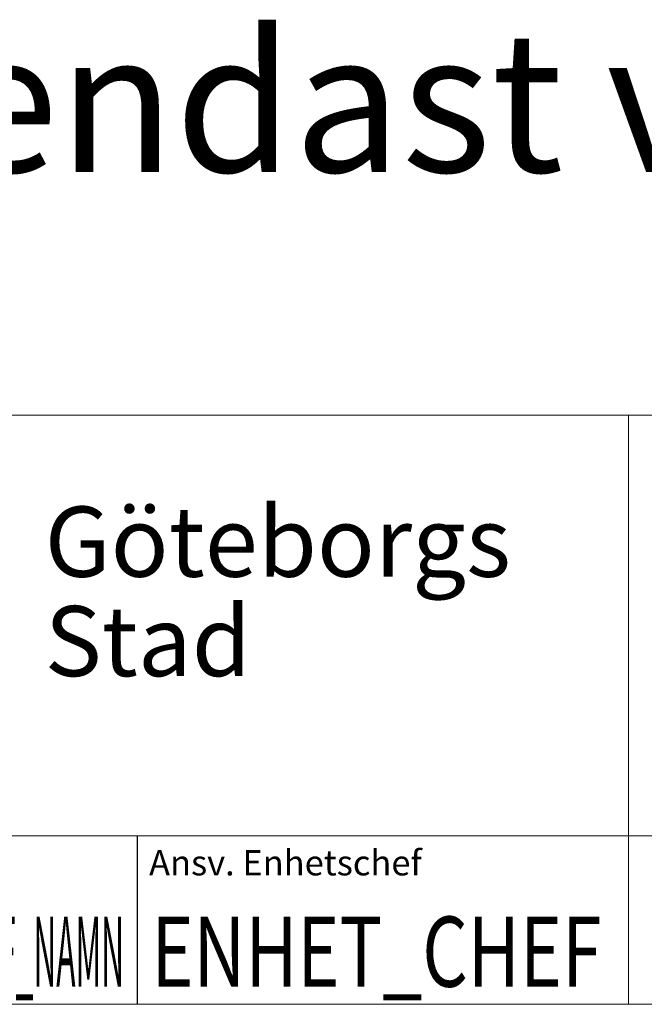
# Model space of a CAD drawing. Units: millimetres. Extents: x -199 to 33, y -9 to 70.
# Drawn here: x -143 to -99, y 0 to 70 of the extents above; entities that cross this region are included whole.
import ezdxf
from ezdxf.enums import TextEntityAlignment as Align

# ---------------------------------------------------------------- set-up
doc = ezdxf.new("R2010")
doc.units = ezdxf.units.MM
for name, color, linetype in [('Gbg-stadslogga', 7, 'Continuous'), ('Ritram', 7, 'Continuous'), ('Textrithuvud', 7, 'Continuous')]:
    doc.layers.add(name, color=color, linetype=linetype)
doc.styles.add('ISOCP', font='isocp.shx')
doc.styles.add('SIMPLEX', font='SIMPLEX')
doc.styles.get("Standard").update_dxf_attribs({"font": 'arial.ttf'})

msp = doc.modelspace()

# ---------------------------------------------------------------- linework, layer by layer
at = {"layer": 'Ritram', "color": 7, "lineweight": 18}
for p, q in [((-100, 42), (-170, 42)), ((-100, 0), (-100, 42)), ((-100, 42), (0, 42)), ((-100, 12), (-170, 12)), ((-100, 12), (0, 12)), ((-170, 0), (0, 0))]:
    msp.add_line(p, q, dxfattribs=at)
at = {"layer": 'Ritram'}
msp.add_lwpolyline([(-135, 12), (-135, 0)], dxfattribs=at)

# ---------------------------------------------------------------- texts
msp.add_text('Använd endast vid standardritningar', height=10).set_placement((-199.438, 59.322))
at = {"layer": 'Gbg-stadslogga', "color": 7, "insert": (-141.599, 35.476), "char_height": 3.5, "attachment_point": 1, "line_spacing_factor": 0.85, "style": 'ISOCP'}
msp.add_mtext_dynamic_manual_height_columns('{\\fArial|b0|i0|c0|p34;\\H1.42857x;Göteborgs Stad}', width=45.83874, gutter_width=17.5, heights=[0], dxfattribs=at)
at = {"layer": 'Textrithuvud', "color": 7, "lineweight": 18, "style": 'SIMPLEX'}
msp.add_text('Ansv. Enhetschef', height=1.8, dxfattribs=at).set_placement((-134.162, 9.188))
at = {"layer": 'Textrithuvud', "color": 7, "lineweight": 25, "style": 'ISOCP', "flags": 8}
for tag, text, width, p, p2 in [('AVD_NAMN_AVD_CHEF_NAMN', 'Avdnamn och Avd Chef', 0.334658, (-167.99, 1.25), (-135.946, 1.25)), ('ENHET_CHEF', 'Enhetens namn och Chef', 0.838447, (-133.989, 1.25), (-101.918, 1.25))]:
    msp.add_attdef(tag, text=text, height=5, dxfattribs=dict(at, width=width)).set_placement(p, p2, align=Align.FIT)

doc.saveas('drawing.dxf')
